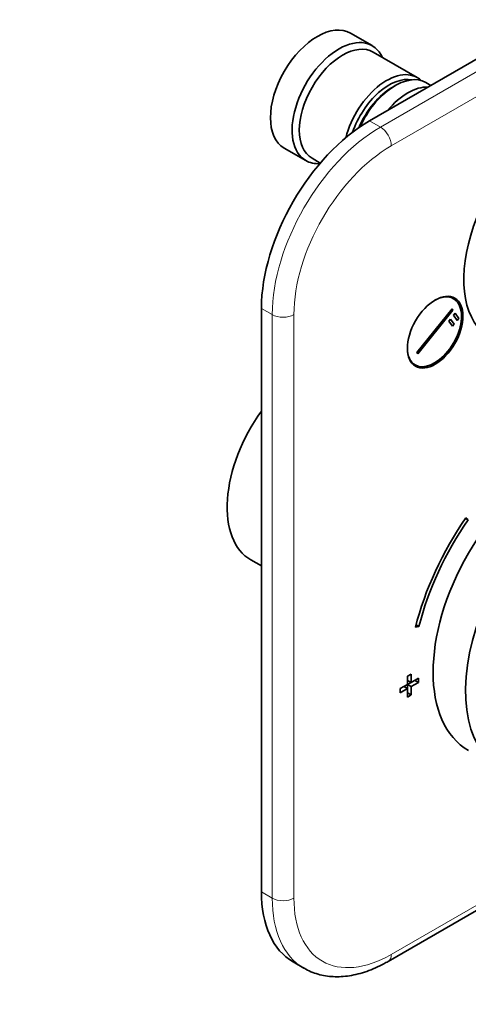
# Model space of a CAD drawing. Units: millimetres. Extents: x 0 to 787, y 0 to 1164.
# Drawn here: x 536 to 624, y 176 to 369 of the extents above; entities that cross this region are included whole.
import ezdxf
from ezdxf import colors
from ezdxf.entities.mleader import LeaderData, LeaderLine
from ezdxf.math import Vec2, Vec3

# ---------------------------------------------------------------- set-up
doc = ezdxf.new("R2010")
doc.units = ezdxf.units.MM
doc.layers.add('DV7_Défaut', color=7, linetype='Continuous')
doc.layers.add('Défaut', color=7, linetype='Continuous')

# ---------------------------------------------------------------- blocks, each defined once
blk = doc.blocks.new('_DOT')
at = {"color": 0}
blk.add_line((0, 0), (-1, 0), dxfattribs=at)
at = {"color": 0, "const_width": 0.333}
blk.add_lwpolyline([(-0.1665, 0, 1), (0.1665, 0, 1)], format="xyb", close=True, dxfattribs=at)
blk = doc.blocks.new('SE6')
at = {"layer": 'DV7_Défaut', "color": 7, "linetype": 'Continuous', "lineweight": 35}
for p, q in [((667.91, 386.11), (604.27, 349.36)), ((604.76, 364.09), (600.52, 366.54)), ((613.59, 357.84), (604.97, 362.82)), ((616.27, 356.29), (615.29, 356.86)), ((609.29, 356.26), (608.8, 355.98)), ((587.52, 344.03), (591.76, 341.58)), ((592.97, 342.03), (594.6, 341.09)), ((620.72, 314.53), (619.99, 314.95)), ((583.06, 312.62), (583.06, 198.31)), ((613.53, 303.96), (620.42, 312.53)), ((620.42, 312.53), (620.59, 312.28)), ((620.59, 312.28), (613.7, 303.71)), ((620.73, 311.27), (621.04, 311.65)), ((621.44, 310.26), (620.73, 311.27)), ((621.04, 311.65), (621.74, 310.64)), ((621.74, 310.64), (621.44, 310.26)), ((619.81, 310.13), (620.12, 310.51)), ((620.52, 309.12), (619.81, 310.13)), ((620.12, 310.51), (620.82, 309.5)), ((620.82, 309.5), (620.52, 309.12)), ((613.7, 303.71), (613.53, 303.96)), ((612.49, 301.96), (613.22, 301.54)), ((623.07, 271.48), (623.58, 271.18)), ((623.58, 271.18), (623.15, 271.59)), ((581, 263.33), (583.06, 262.15)), ((613.25, 250.17), (613.92, 250.29)), ((613.36, 250.61), (613.92, 250.29)), ((612.4, 240.97), (611.7, 240.57)), ((611.7, 240.57), (611.7, 238.93)), ((611.7, 239.75), (612.4, 239.34)), ((611.7, 238.93), (612.4, 239.34)), ((612.4, 239.34), (612.4, 240.97)), ((613.82, 240.16), (612.4, 239.34)), ((612.4, 238.52), (613.82, 239.34)), ((613.11, 239.75), (613.82, 239.34)), ((613.82, 239.34), (613.82, 240.16)), ((611.7, 238.93), (610.28, 238.12)), ((610.28, 238.12), (610.28, 237.3)), ((610.28, 237.3), (611.7, 238.12)), ((610.99, 238.52), (611.7, 238.12)), ((611.7, 238.12), (611.7, 238.93)), ((611.7, 238.93), (612.4, 238.52)), ((611.7, 238.12), (611.7, 236.48)), ((611.7, 237.3), (612.4, 236.89)), ((612.4, 236.89), (612.4, 238.52)), ((611.7, 236.48), (612.4, 236.89)), ((607.89, 184.69), (662, 215.93)), ((589.27, 184.58), (591.39, 183.35))]:
    blk.add_line(p, q, dxfattribs=at)
at = {"layer": 'DV7_Défaut', "color": 7, "linetype": 'Continuous', "lineweight": 18}
for p, q in [((606.39, 348.14), (670.03, 384.88)), ((672.15, 381.21), (608.51, 344.46)), ((604.27, 349.36), (606.39, 348.14)), ((585.18, 311.4), (583.06, 312.62)), ((585.18, 197.09), (585.18, 311.4)), ((589.42, 311.4), (589.42, 197.09)), ((608.51, 186.06), (660.72, 216.2)), ((583.06, 198.31), (585.18, 197.09))]:
    blk.add_line(p, q, dxfattribs=at)
at = {"layer": 'DV7_Défaut', "color": 7, "linetype": 'Continuous', "lineweight": 35}
for centre, major_axis, start_param, end_param in [((594.02, 355.28), (-6.5, -11.26), 3.141593, 6.283185), ((598.26, 352.83), (-6.5, -11.26), 2.746802, 6.283185), ((598.97, 352.43), (-6, -10.39), 3.141593, 6.283185), ((607.59, 347.45), (-6, -10.39), 2.999696, 5.161606), ((608.09, 347.16), (5.65, 9.79), 0.195035, 1.895241), ((609.29, 346.47), (6, 10.39), 0, 1.735228), ((608.8, 346.75), (5.65, 9.79), 0.785398, 1.770323), ((611.77, 345.04), (-6, -10.39), 3.439121, 4.414861), ((604.27, 324.87), (-15, -25.98), 3.926991, 5.497787), ((640.4, 328.5), (-12.5, -21.65), 3.918251, 6.283185), ((598.26, 352.83), (-6.5, -11.26), 0, 0.364764), ((616.97, 308.03), (-3.75, -6.5), 0, 3.913745), ((615.7, 308.77), (-3.85, -6.67), -3.37001, -3.326305), ((616.97, 308.03), (-3.75, -6.5), 5.511033, 6.283185), ((615.7, 308.77), (-3.85, -6.67), 0.184713, 0.228417), ((592.25, 282.82), (-11.25, -19.49), 4.542994, 6.283185), ((640.4, 255.02), (-16.75, -29.01), 3.141593, 6.283185), ((646.77, 251.34), (-16.75, -29.01), 2.413235, 6.283185), ((640.33, 255.06), (20.25, 35.07), 1.428899, 2.025183), ((640.33, 255.06), (-19.75, -34.21), 4.570492, 5.166775), ((604.27, 210.56), (15, 25.98), 2.356194, 3.141593), ((606.39, 209.33), (15, 25.98), 3.137793, 3.141593)]:
    blk.add_ellipse(centre, major_axis=major_axis, ratio=0.57735, start_param=start_param, end_param=end_param, dxfattribs=at)
at = {"layer": 'DV7_Défaut', "color": 7, "linetype": 'Continuous', "lineweight": 18}
for centre, major_axis, start_param, end_param in [((606.39, 323.64), (-15, -25.98), 3.926991, 5.497787), ((606.39, 345.69), (1.5, -2.6), 0.785398, 2.356194), ((608.51, 322.42), (13.5, 23.38), 0.785398, 2.356194), ((587.3, 312.62), (3, 0), 3.926991, 5.497787), ((606.39, 209.33), (15, 25.98), 2.356194, 3.137793), ((587.3, 198.31), (3, 0), 3.926991, 5.497787), ((608.51, 208.11), (13.5, 23.38), 2.356194, 3.926991), ((606.39, 187.29), (-1.5, 2.6), 3.140552, 3.926991)]:
    blk.add_ellipse(centre, major_axis=major_axis, ratio=0.57735, start_param=start_param, end_param=end_param, dxfattribs=at)
at = {"layer": 'DV7_Défaut', "color": 7, "linetype": 'Continuous', "lineweight": 35}
blk.add_ellipse((617.11, 307.95), major_axis=(-3.85, -6.67), ratio=0.57735, dxfattribs=at)
blk.add_open_spline([(591.33, 183.41), (591.49, 183.31), (592.02, 182.98), (593.11, 182.51), (594.51, 182.06), (595.99, 181.78), (597.52, 181.66), (599.11, 181.71), (600.75, 181.93), (602.42, 182.31), (604.12, 182.87), (605.79, 183.57), (607.09, 184.23), (607.74, 184.6), (607.89, 184.69)], degree=3, knots=[0, 0, 0, 0, 0.031636, 0.122714, 0.213775, 0.305343, 0.397895, 0.491758, 0.587072, 0.68378, 0.78166, 0.880404, 0.9751, 1, 1, 1, 1], dxfattribs=at)

msp = doc.modelspace()

# ---------------------------------------------------------------- block references
at = {"layer": 'Défaut'}
msp.add_blockref('SE6', (0, 0), dxfattribs=at)

# ---------------------------------------------------------------- leaders
at = {"layer": 'Défaut', "color": 7, "linetype": 'Continuous', "lineweight": 18}
ml = msp.add_multileader_mtext('Standard', dxfattribs=at)
ml.set_content('{\\pxsm0.9;\\fSolid Edge ISO|b1||i0||c0|p34;\\W1.;12/07/2023\\P}', color=256)
ml.set_leader_properties()
ml.set_arrow_properties(name='DOT')
ml.build(insert=Vec2(0, 0))
ml.multileader.update_dxf_attribs({"leader_type": 0, "dogleg_length": 0, "arrow_head_size": 12})
ctx = ml.context
ctx.base_point, ctx.char_height, ctx.arrow_head_size, ctx.landing_gap_size = Vec3(656.6, 1156.97), 12, 12, 4.2
notes = []
notes.append((ctx, [(0, (0, 0, 0), (0, 0), (1, 0), 1, [])]))
ctx.mtext.insert = Vec3(658.6, 1163.09)
for ctx, leaders in notes:
    for number, flags, end, landing, length, lines in leaders:
        leader = LeaderData()
        leader.index, (leader.has_last_leader_line, leader.has_dogleg_vector, leader.attachment_direction) = number, flags
        leader.last_leader_point, leader.dogleg_vector, leader.dogleg_length = Vec3(end), Vec3(landing), length
        for number, points, colour, breaks in lines:
            line = LeaderLine()
            line.index, line.vertices, line.color, line.breaks = number, Vec3.list(points), colors.encode_raw_color(colour), breaks
            leader.lines.append(line)
        ctx.leaders.append(leader)

doc.saveas('drawing.dxf')
